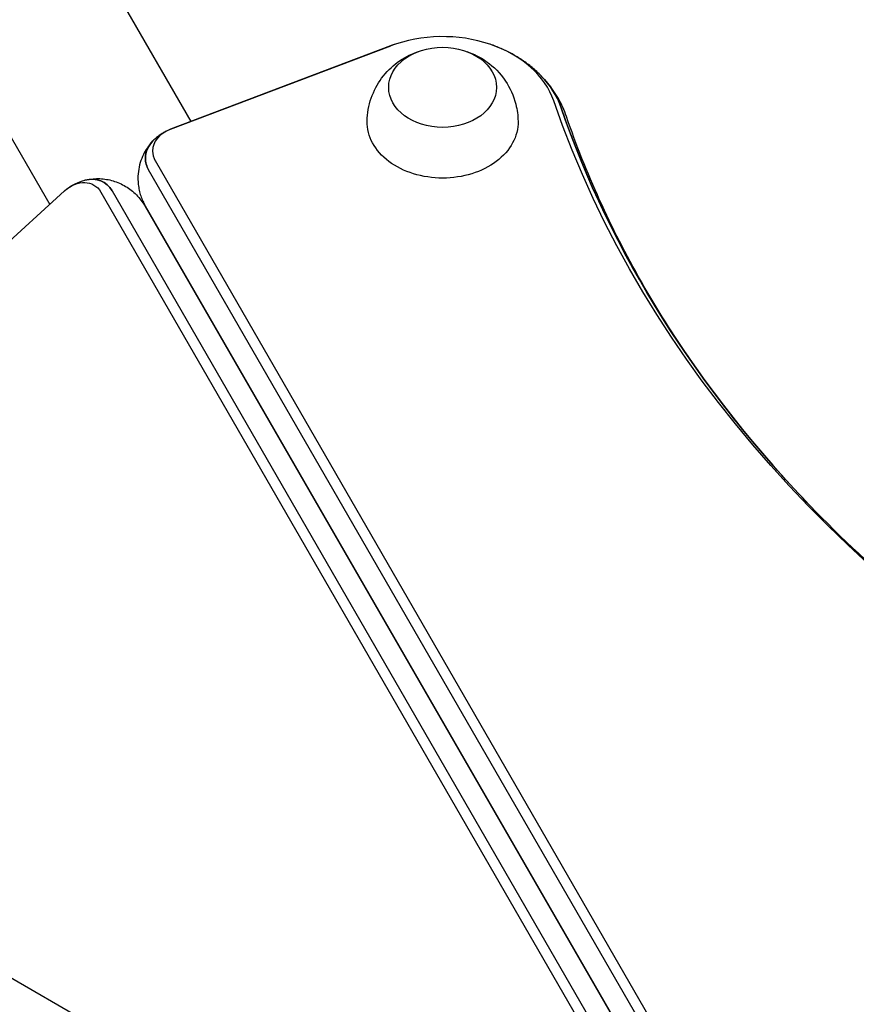
# Model space of a CAD drawing. Units: millimetres. Extents: x -5426 to 5928, y -4507 to 4323.
# Drawn here: x 1221 to 1415, y 966 to 1195 of the extents above; entities that cross this region are included whole.
import ezdxf

# ---------------------------------------------------------------- set-up
doc = ezdxf.new("R2010")
doc.units = ezdxf.units.MM
doc.header["$LTSCALE"] = 20
doc.linetypes.add('HIDDEN', pattern=[9.525, 6.35, -3.175])
doc.layers.add('2d', color=230, linetype='Continuous')
doc.layers.add('AS-Free_Space_Hatch', color=31, linetype='HIDDEN')

msp = doc.modelspace()

# ---------------------------------------------------------------- hatches: boundary and pattern name
at = {"layer": 'AS-Free_Space_Hatch'}
h = msp.add_hatch(dxfattribs=at)
h.set_pattern_fill('ANSI31', color=256, scale=100, angle=123)
h.paths.add_polyline_path([(3730.85, 374.61), (4794.51, 988.72, 1), (3794.51, 2720.77), (2018.07, 1695.14, 0.416459), (1655.9, 322.49, 0.395085), (2073.18, -979.22), (2582.29, -1262.7), (2981.92, -2625.48, 1), (4901.1, -2062.68), (4501.47, -699.91, 0.170067)])
h.paths.add_polyline_path([(-2022.07, -92.33, 0.414214), (-2388.1, 1273.69, 0.414214), (-3754.12, 907.67), (-4803.13, -909.27, 0.414214), (-4437.1, -2275.29, 0.414214), (-3071.08, -1909.27)])

# ---------------------------------------------------------------- linework, layer by layer
at = {"layer": '2d'}
for p, q in [((1260.46, 1170.9), (1233.86, 1216.97)), ((1200.95, 1197.97), (1227.68, 1151.68)), ((1306.69, 1188.41), (1255.65, 1169.09)), ((1306.73, 1188.43), (1255.7, 1169.1)), ((1609.45, 538.19), (1250.63, 1159.67)), ((1252.16, 1161.83), (1610.97, 540.34)), ((1212.57, 1137.92), (1231.12, 1154.81)), ((1239.55, 1154.56), (1598.37, 533.07)), ((1242.18, 1154.8), (1601, 533.31)), ((1249.76, 1151.34), (1608.58, 529.86)), ((1249.83, 1151.38), (1608.65, 529.9)), ((1316.23, 916.01), (1039.85, 1075.58))]:
    msp.add_line(p, q, dxfattribs=at)
for centre, major_axis, start_param, end_param in [((1318.81, 1170.8), (26.61, 0), 0.249716, 2.0419), ((1318.81, 1169.13), (28.27, 0), 0.249716, 0.626789), ((1706.4, 1242.62), (-371.73, 0), 0.249716, 0.626789), ((1259.15, 1164.06), (-7.61, 0), -1.099693, 0), ((1259.15, 1162.39), (-9.27, 0), -0.626789, 0), ((1259.15, 1162.39), (-9.27, 0), 0, 0.405449), ((1259.15, 1164.06), (-7.61, 0), 0, 0.405449), ((1235.57, 1148.78), (4.63, 8.03), -0.405064, 0.626786)]:
    msp.add_ellipse(centre, major_axis=major_axis, ratio=0.74345, start_param=start_param, end_param=end_param, dxfattribs=at)
at = {"layer": '2d', "extrusion": (0, 0, -1)}
for centre, major_axis, start_param, end_param in [((1318.81, 1178.83), (-12.5, 0), 0, 6.283185), ((1318.81, 1169.13), (28.27, 0), -0.626789, -0.249716), ((1706.4, 1244.29), (373.39, 0), 0.249716, 2.891877), ((1706.4, 1242.62), (-371.73, 0), -0.626789, -0.249716), ((1318.81, 1170.8), (-17.5, 0), -1.570796, 0.012443), ((1318.81, 1170.8), (17.5, 0), -0.012443, 1.570796), ((1259.15, 1162.39), (-9.27, 0), 0, 0.626789), ((1259.15, 1162.39), (-9.27, 0), -0.405449, 0), ((1235.57, 1148.78), (4.63, 8.03), -0.626786, 0.405064), ((1234.13, 1149.61), (3.8, 6.59), -1.166265, 0.404531)]:
    msp.add_ellipse(centre, major_axis=major_axis, ratio=0.74345, start_param=start_param, end_param=end_param, dxfattribs=at)
at = {"layer": '2d'}
for points, knots in [([(1301.31, 1170.96), (1301.34, 1172.81), (1301.68, 1174.63), (1302.85, 1178.04), (1303.7, 1179.6), (1305.77, 1182.41), (1307.01, 1183.61), (1309.76, 1185.67), (1311.29, 1186.44), (1312.93, 1187.04), (1313.07, 1187.09), (1313.21, 1187.14)], [0.012443, 0.012443, 0.012443, 0.012443, 0.250402, 0.250402, 0.500153, 0.500153, 0.782364, 0.782364, 1.115972, 1.115972, 1.147929, 1.147929, 1.147929, 1.147929]), ([(1307.76, 1188.8), (1307.69, 1188.77), (1307.62, 1188.75), (1307.48, 1188.7), (1307.4, 1188.67), (1307.26, 1188.62), (1307.19, 1188.6), (1307.05, 1188.55), (1306.98, 1188.52), (1306.83, 1188.47), (1306.76, 1188.44), (1306.69, 1188.41)], [5.14051345, 5.14051345, 5.14051345, 5.14051345, 5.1491092, 5.1491092, 5.15770495, 5.15770495, 5.1663007, 5.1663007, 5.17489645, 5.17489645, 5.18349221, 5.18349221, 5.18349221, 5.18349221]), ([(1324.41, 1187.14), (1325.98, 1186.61), (1327.57, 1185.84), (1330.65, 1183.61), (1332.14, 1182.16), (1334.42, 1178.75), (1335.28, 1176.91), (1336.11, 1173.63), (1336.29, 1172.3), (1336.31, 1170.96)], [1.993664, 1.993664, 1.993664, 1.993664, 2.344042, 2.344042, 2.680571, 2.680571, 2.956606, 2.956606, 3.12915, 3.12915, 3.12915, 3.12915]), ([(1341.7, 1181.46), (1341.02, 1182.15), (1340.31, 1182.81), (1338.84, 1184.03), (1338.08, 1184.6), (1336.52, 1185.66), (1335.72, 1186.14), (1334.09, 1187.03), (1333.26, 1187.44), (1331.57, 1188.18), (1330.72, 1188.5), (1329.86, 1188.8)], [3.7683812, 3.7683812, 3.7683812, 3.7683812, 3.8715578, 3.8715578, 3.9747345, 3.9747345, 4.0779112, 4.0779112, 4.1810878, 4.1810878, 4.2842645, 4.2842645, 4.2842645, 4.2842645]), ([(1347.53, 1172.07), (1347.28, 1172.8), (1347, 1173.51), (1346.37, 1174.9), (1346.03, 1175.57), (1345.29, 1176.87), (1344.89, 1177.5), (1344.05, 1178.71), (1343.61, 1179.29), (1342.68, 1180.41), (1342.2, 1180.94), (1341.7, 1181.46)], [3.3913087, 3.3913087, 3.3913087, 3.3913087, 3.4667232, 3.4667232, 3.5421377, 3.5421377, 3.6175522, 3.6175522, 3.6929667, 3.6929667, 3.7683812, 3.7683812, 3.7683812, 3.7683812]), ([(1405.33, 1080.52), (1399.93, 1086.06), (1394.82, 1091.75), (1385.21, 1103.37), (1380.71, 1109.3), (1372.33, 1121.38), (1368.46, 1127.52), (1361.36, 1139.99), (1358.13, 1146.31), (1352.34, 1159.09), (1349.77, 1165.56), (1347.53, 1172.07)], [5.6563968, 5.6563968, 5.6563968, 5.6563968, 5.7318113, 5.7318113, 5.8072258, 5.8072258, 5.8826403, 5.8826403, 5.9580548, 5.9580548, 6.0334693, 6.0334693, 6.0334693, 6.0334693]), ([(1255.65, 1169.09), (1255.4, 1168.99), (1255.15, 1168.88), (1254.63, 1168.64), (1254.37, 1168.5), (1253.84, 1168.2), (1253.57, 1168.02), (1253.02, 1167.64), (1252.75, 1167.43), (1252.19, 1166.97), (1251.92, 1166.71), (1251.64, 1166.43)], [5.1834922, 5.1834922, 5.1834922, 5.1834922, 5.2780731, 5.2780731, 5.372654, 5.372654, 5.4672349, 5.4672349, 5.5618159, 5.5618159, 5.6563968, 5.6563968, 5.6563968, 5.6563968]), ([(1251.64, 1166.43), (1251.28, 1166.06), (1250.93, 1165.64), (1250.24, 1164.72), (1249.92, 1164.21), (1249.33, 1163.1), (1249.06, 1162.49), (1248.62, 1161.22), (1248.45, 1160.54), (1248.21, 1159.14), (1248.15, 1158.43), (1248.15, 1157.71)], [5.6563968, 5.6563968, 5.6563968, 5.6563968, 5.7817545, 5.7817545, 5.9071122, 5.9071122, 6.0324699, 6.0324699, 6.1578276, 6.1578276, 6.2831853, 6.2831853, 6.2831853, 6.2831853]), ([(1231.25, 1154.92), (1231.96, 1155.54), (1232.76, 1156.07), (1234.31, 1156.83), (1235.06, 1157.1), (1235.83, 1157.3)], [0, 0, 0, 0, 2.858661, 2.858661, 5.264842, 5.264842, 5.264842, 5.264842]), ([(1235.83, 1157.3), (1236.83, 1157.55), (1237.87, 1157.67), (1239.94, 1157.66), (1240.98, 1157.52), (1243.01, 1156.99), (1244.01, 1156.59), (1245.86, 1155.56), (1246.74, 1154.92), (1248.28, 1153.46), (1248.97, 1152.62), (1249.61, 1151.59), (1249.69, 1151.47), (1249.76, 1151.34)], [0, 0, 0, 0, 3.138046, 3.138046, 6.295417, 6.295417, 9.505489, 9.505489, 12.739876, 12.739876, 15.976172, 15.976172, 16.42227, 16.42227, 16.42227, 16.42227]), ([(1248.15, 1157.71), (1248.15, 1157.24), (1248.17, 1156.78), (1248.28, 1155.86), (1248.35, 1155.41), (1248.54, 1154.52), (1248.66, 1154.09), (1248.94, 1153.26), (1249.1, 1152.86), (1249.45, 1152.09), (1249.64, 1151.73), (1249.83, 1151.38)], [0, 0, 0, 0, 0.0810898, 0.0810898, 0.1621795, 0.1621795, 0.2432693, 0.2432693, 0.324359, 0.324359, 0.4054488, 0.4054488, 0.4054488, 0.4054488]), ([(1551.38, 991.75), (1539.73, 995.7), (1528.37, 1000.1), (1506.33, 1009.73), (1495.66, 1014.96), (1475.13, 1026.19), (1465.27, 1032.19), (1446.47, 1044.9), (1437.53, 1051.6), (1420.65, 1065.62), (1412.72, 1072.94), (1405.33, 1080.52)], [5.1405135, 5.1405135, 5.1405135, 5.1405135, 5.2436901, 5.2436901, 5.3468668, 5.3468668, 5.4500435, 5.4500435, 5.5532201, 5.5532201, 5.6563968, 5.6563968, 5.6563968, 5.6563968])]:
    msp.add_open_spline(points, degree=3, knots=knots, dxfattribs=at)

doc.saveas('drawing.dxf')
